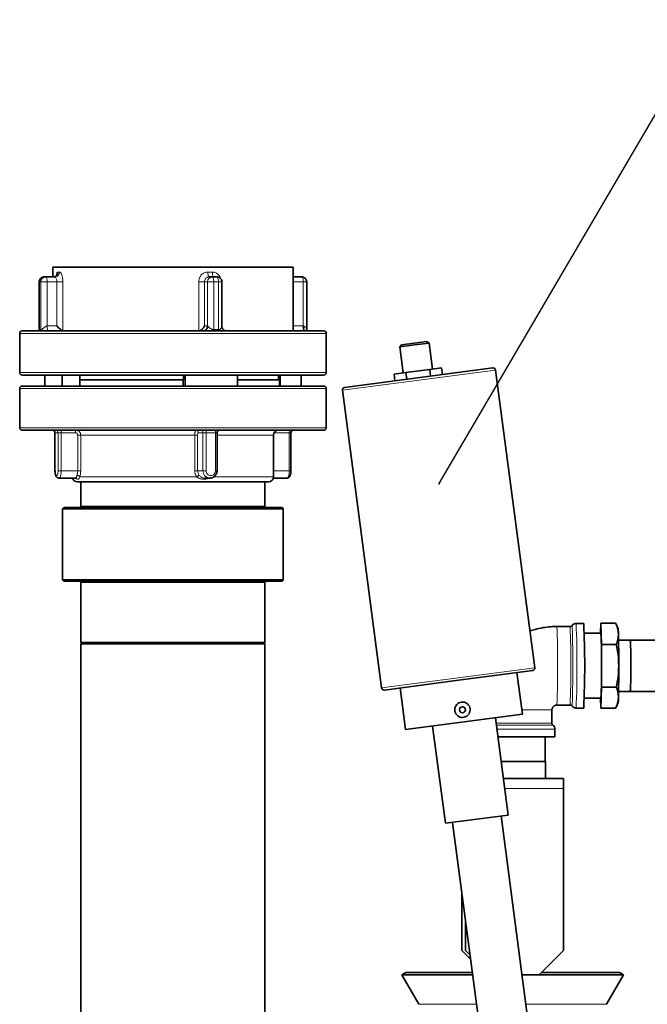
# Model space of a CAD drawing. Units: millimetres. Extents: x 2 to 4032, y 0 to 3688.
# Drawn here: x 2717 to 2973, y 3137 to 3539 of the extents above; entities that cross this region are included whole.
import ezdxf

# ---------------------------------------------------------------- set-up
doc = ezdxf.new("R2010")
doc.units = ezdxf.units.MM
doc.styles.get("Standard").update_dxf_attribs({"font": 'ISOCP.SHX'})
doc.dimstyles.new('SLDDIMSTYLE2', dxfattribs={"dimtxt": 0.18, "dimasz": 0.769231, "dimexe": 0, "dimexo": 0.0625, "dimgap": 0, "dimtad": 0, "dimtih": 1, "dimtoh": 1, "dimdec": 0, "dimrnd": 1e-09, "dimzin": 0, "dimdsep": 46, "dimtxsty": 'STANDARD', "dimblk1": 'DOT', "dimblk2": 'DOT', "dimsah": 1, "dimcen": 0.09, "dimadec": 0, "dimazin": 0, "dimtfac": 0.769231, "dimtdec": 0, "dimtofl": 0, "dimtmove": 0, "dimatfit": 3, "dimldrblk": 'DOT', "dimfxl": 1, "dimfrac": 2, "dimtolj": 1, "dimtzin": 0, "dimarcsym": 0})

# ---------------------------------------------------------------- blocks, each defined once
blk = doc.blocks.new('_Dot')
at = {"color": 0, "linetype": 'ByBlock', "lineweight": -2}
blk.add_line((-0.5, 0), (-1, 0), dxfattribs=at)
at = {"color": 0, "linetype": 'ByBlock', "const_width": 0.5}
blk.add_lwpolyline([(-0.25, 0, 1), (0.25, 0, 1)], format="xyb", close=True, dxfattribs=at)
blk = doc.blocks.new('3024502-left')
at = {"color": 7, "linetype": 'Continuous', "lineweight": 35}
for p, q in [((-497.07, 1473.5), (-497.07, 1469.5)), ((-494.67, 1473.5), (-497.07, 1473.5)), ((-399.07, 1473.5), (-494.67, 1473.5)), ((-399.07, 1447.5), (-399.07, 1473.5)), ((-500.6, 1469.5), (-499.98, 1469.5)), ((-499.98, 1469.5), (-496.26, 1469.5)), ((-496.3, 1469.62), (-496.51, 1469.54)), ((-432.06, 1469.5), (-433.27, 1469.5)), ((-432.06, 1469.5), (-430.15, 1469.5)), ((-431.37, 1469.5), (-431.49, 1469.58)), ((-399.07, 1469.5), (-395.54, 1469.5)), ((-502.6, 1467.5), (-502.6, 1447.99)), ((-428.15, 1449.26), (-428.15, 1467.5)), ((-393.54, 1447.99), (-393.54, 1467.5)), ((-510.57, 1446.5), (-510.57, 1430.5)), ((-385.57, 1430.5), (-385.57, 1446.5)), ((-354.86, 1441.86), (-355.55, 1440.97)), ((-349.6, 1441.75), (-355.55, 1440.97)), ((-355.55, 1440.97), (-354.15, 1430.36)), ((-354.86, 1441.86), (-349.7, 1442.54)), ((-349.7, 1442.54), (-344.55, 1443.22)), ((-343.65, 1442.53), (-349.6, 1441.75)), ((-343.65, 1442.53), (-344.55, 1443.22)), ((-342.25, 1431.92), (-343.65, 1442.53)), ((-500.33, 1429.5), (-500.33, 1425)), ((-493.31, 1425), (-493.31, 1429.5)), ((-485.98, 1429.5), (-485.98, 1425)), ((-443.81, 1427.5), (-443.81, 1429.5)), ((-443.09, 1429.5), (-443.09, 1425)), ((-421.68, 1425), (-421.68, 1429.5)), ((-405.07, 1427.5), (-405.07, 1429.5)), ((-404.28, 1429.5), (-404.28, 1425)), ((-395.81, 1429.5), (-395.81, 1425)), ((-378.08, 1424.43), (-317.6, 1432.39)), ((-357.88, 1429.87), (-353.04, 1430.5)), ((-357.88, 1429.87), (-357.52, 1427.14)), ((-353.04, 1430.5), (-343.36, 1431.78)), ((-353.04, 1430.5), (-352.68, 1427.78)), ((-343.36, 1431.78), (-338.53, 1432.41)), ((-343.36, 1431.78), (-343.01, 1429.05)), ((-338.53, 1432.41), (-338.17, 1429.69)), ((-300.5, 1310.18), (-316.48, 1431.53)), ((-443.9, 1427.5), (-485.98, 1427.5)), ((-443.9, 1425), (-443.9, 1427.5)), ((-443.9, 1427.5), (-443.81, 1427.5)), ((-404.57, 1427.5), (-421.68, 1427.5)), ((-404.57, 1425), (-404.57, 1427.5)), ((-510.57, 1424), (-510.57, 1408)), ((-385.57, 1408), (-385.57, 1424)), ((-378.94, 1423.31), (-362.97, 1301.96)), ((-496.19, 1406), (-496.19, 1390.5)), ((-430.06, 1390.5), (-430.06, 1406)), ((-407.07, 1388), (-407.07, 1405)), ((-399.96, 1390.5), (-399.96, 1406)), ((-494.57, 1387.5), (-487.63, 1387.5)), ((-485.57, 1386), (-485.57, 1376)), ((-435.22, 1387.5), (-432.96, 1387.5)), ((-432.96, 1387.5), (-433.09, 1387.5)), ((-410.57, 1376), (-410.57, 1386)), ((-407.14, 1387.5), (-401.58, 1387.5)), ((-492.57, 1375.5), (-493.07, 1375)), ((-493.07, 1375), (-493.07, 1346)), ((-434.17, 1375), (-493.07, 1375)), ((-492.57, 1375.5), (-434.32, 1375.5)), ((-434.32, 1375.5), (-403.57, 1375.5)), ((-403.07, 1375), (-434.17, 1375)), ((-403.07, 1375), (-403.57, 1375.5)), ((-403.07, 1346), (-403.07, 1375)), ((-493.07, 1346), (-492.57, 1345.5)), ((-493.07, 1346), (-403.07, 1346)), ((-403.57, 1345.5), (-492.57, 1345.5)), ((-485.57, 1345), (-485.57, 1320.5)), ((-410.57, 1320.5), (-410.57, 1345)), ((-403.57, 1345.5), (-403.07, 1346)), ((-286.12, 1327), (-291.54, 1327)), ((-280.54, 1328.25), (-283.69, 1328.25)), ((-273.67, 1324.22), (-273.54, 1328.32)), ((-273.54, 1328.32), (-273.28, 1319.66)), ((-267.54, 1328.32), (-273.54, 1328.32)), ((-266.53, 1325.99), (-267.37, 1327.94)), ((-485.57, 1320.5), (-485.07, 1320)), ((-485.57, 1320.5), (-410.57, 1320.5)), ((-411.07, 1320), (-410.57, 1320.5)), ((-273.54, 1324.22), (-280.35, 1324.22)), ((-261.55, 1321.48), (-266.36, 1321.48)), ((-251.49, 1321.5), (-261.55, 1321.5)), ((-485.57, 1320), (-485.57, 1147.47)), ((-485.57, 1320), (-410.57, 1320)), ((-410.57, 1150), (-410.57, 1320)), ((-273.28, 1319.66), (-273.28, 1302.34)), ((-267.28, 1319.66), (-273.28, 1319.66)), ((-301.37, 1309.06), (-331.6, 1305.08)), ((-331.6, 1305.08), (-361.84, 1301.1)), ((-305.58, 1291.26), (-307.81, 1308.21)), ((-355.4, 1301.95), (-353.17, 1284.99)), ((-273.28, 1302.34), (-273.54, 1293.68)), ((-267.28, 1302.34), (-273.28, 1302.34)), ((-266.36, 1300.52), (-261.55, 1300.52)), ((-261.55, 1300.5), (-251.49, 1300.5)), ((-280.35, 1297.78), (-273.54, 1297.78)), ((-273.54, 1293.68), (-273.67, 1297.78)), ((-293.54, 1287.58), (-293.54, 1293)), ((-291.54, 1295), (-286.12, 1295)), ((-283.69, 1293.75), (-280.54, 1293.75)), ((-267.54, 1293.68), (-273.54, 1293.68)), ((-267.37, 1294.06), (-266.53, 1296.01)), ((-305.58, 1291.26), (-329.37, 1288.12)), ((-311.36, 1250.15), (-316.58, 1289.81)), ((-329.37, 1288.12), (-353.17, 1284.99)), ((-342.16, 1286.44), (-336.94, 1246.78)), ((-292.29, 1282), (-292.29, 1285.15)), ((-292.29, 1282), (-315.56, 1282)), ((-296.32, 1272), (-296.32, 1282)), ((-296.09, 1272), (-314.24, 1272)), ((-296.09, 1265), (-296.09, 1272)), ((-288.83, 1265), (-313.32, 1265)), ((-288.76, 1261), (-288.76, 1195)), ((-336.94, 1246.78), (-311.36, 1250.15)), ((-303.56, 1168.67), (-314.24, 1249.77)), ((-334.07, 1247.16), (-323.39, 1166.06)), ((-330.32, 1195), (-330.32, 1218.71)), ((-330.29, 1195), (-330.29, 1218.44)), ((-328.78, 1207.04), (-328.78, 1195)), ((-328.75, 1206.78), (-328.75, 1195)), ((-326.73, 1191.41), (-330.32, 1195)), ((-330.32, 1195), (-330.29, 1195)), ((-330.29, 1195), (-326.73, 1191.45)), ((-326.96, 1193.17), (-328.78, 1195)), ((-328.78, 1195), (-328.75, 1195)), ((-328.75, 1195), (-326.96, 1193.21)), ((-298.75, 1185), (-288.76, 1195)), ((-353.05, 1186), (-354.78, 1185)), ((-354.78, 1185), (-347.86, 1173)), ((-325.88, 1185), (-354.78, 1185)), ((-326.01, 1186), (-353.05, 1186)), ((-304.04, 1185), (-305.71, 1185)), ((-298.75, 1185), (-304.04, 1185)), ((-264.29, 1185), (-298.75, 1185)), ((-266.02, 1186), (-297.75, 1186)), ((-271.22, 1173), (-264.29, 1185)), ((-264.29, 1185), (-266.02, 1186))]:
    blk.add_line(p, q, dxfattribs=at)
at = {"color": 8, "linetype": 'Continuous', "lineweight": 18}
for p, q in [((-494.96, 1471.5), (-494.37, 1471.5)), ((-433.85, 1471.5), (-432.02, 1471.5)), ((-502.6, 1467.5), (-502.5, 1467.5)), ((-502.5, 1467.5), (-501.89, 1467.5)), ((-502.5, 1448), (-502.5, 1467.5)), ((-501.89, 1467.5), (-501.89, 1448)), ((-499.37, 1467.5), (-501.89, 1467.5)), ((-499.37, 1467.5), (-499.37, 1449.5)), ((-495.42, 1467.5), (-499.37, 1467.5)), ((-495.42, 1449.5), (-495.42, 1467.5)), ((-492.97, 1467.5), (-492.97, 1447.51)), ((-437.57, 1447.51), (-437.57, 1467.5)), ((-435.24, 1467.5), (-433.96, 1467.5)), ((-435.24, 1467.5), (-435.24, 1449.5)), ((-431.44, 1467.5), (-433.96, 1467.5)), ((-433.96, 1449.5), (-433.96, 1467.5)), ((-431.44, 1467.5), (-431.44, 1448)), ((-429.54, 1467.5), (-431.44, 1467.5)), ((-429.54, 1467.5), (-429.54, 1448)), ((-428.15, 1467.5), (-429.54, 1467.5)), ((-398.88, 1467.5), (-399.07, 1467.5)), ((-398.88, 1467.5), (-398.88, 1449.5)), ((-398.88, 1467.5), (-394.93, 1467.5)), ((-394.93, 1449.5), (-394.93, 1467.5)), ((-393.54, 1467.5), (-394.93, 1467.5)), ((-499.37, 1449.5), (-495.42, 1449.5)), ((-435.24, 1449.5), (-433.96, 1449.5)), ((-398.88, 1449.5), (-394.93, 1449.5)), ((-510.57, 1446.5), (-385.57, 1446.5)), ((-502.5, 1448), (-501.89, 1448)), ((-431.44, 1448), (-429.54, 1448)), ((-510.57, 1430.5), (-507.51, 1430.5)), ((-507.51, 1430.5), (-385.57, 1430.5)), ((-316.48, 1431.53), (-378.94, 1423.31)), ((-507.51, 1424), (-510.57, 1424)), ((-385.57, 1424), (-507.51, 1424)), ((-428.55, 1408), (-510.57, 1408)), ((-496.14, 1406), (-496.19, 1406)), ((-494.9, 1406), (-496.14, 1406)), ((-496.14, 1406), (-496.14, 1390.5)), ((-493.64, 1406), (-494.9, 1406)), ((-494.9, 1390.5), (-494.9, 1406)), ((-487.86, 1406), (-493.64, 1406)), ((-493.64, 1406), (-493.64, 1390.5)), ((-486.91, 1390.5), (-486.91, 1405)), ((-439.17, 1405), (-485.68, 1405)), ((-485.68, 1405), (-485.68, 1390.5)), ((-439.17, 1390.5), (-439.17, 1405)), ((-438.01, 1405), (-438.01, 1390.5)), ((-435.82, 1406), (-437.7, 1406)), ((-434.56, 1406), (-435.82, 1406)), ((-435.82, 1390.5), (-435.82, 1406)), ((-430.75, 1406), (-434.56, 1406)), ((-434.56, 1406), (-434.56, 1390.5)), ((-430.75, 1390.5), (-430.75, 1406)), ((-430.06, 1406), (-430.75, 1406)), ((-407.07, 1405), (-430.06, 1405)), ((-385.57, 1408), (-428.55, 1408)), ((-400.65, 1406), (-406.43, 1406)), ((-400.65, 1390.5), (-400.65, 1406)), ((-399.96, 1406), (-400.65, 1406)), ((-496.19, 1390.5), (-496.14, 1390.5)), ((-494.9, 1390.5), (-493.64, 1390.5)), ((-493.64, 1390.5), (-486.91, 1390.5)), ((-438.01, 1390.5), (-435.82, 1390.5)), ((-435.82, 1390.5), (-434.56, 1390.5)), ((-430.75, 1390.5), (-430.06, 1390.5)), ((-407.07, 1390.5), (-400.65, 1390.5)), ((-400.65, 1390.5), (-399.96, 1390.5)), ((-486.02, 1388), (-438.34, 1388)), ((-431.33, 1388), (-407.07, 1388)), ((-485.57, 1376), (-436.48, 1376)), ((-436.48, 1376), (-410.57, 1376)), ((-410.57, 1345), (-485.57, 1345)), ((-331.74, 1306.07), (-300.5, 1310.18)), ((-362.97, 1301.96), (-331.74, 1306.07)), ((-305.81, 1293), (-293.54, 1293)), ((-316.29, 1287.58), (-293.54, 1287.58)), ((-293.12, 1286.77), (-316.18, 1286.77)), ((-292.29, 1285.15), (-315.97, 1285.15)), ((-288.76, 1261), (-312.79, 1261)), ((-324.3, 1173), (-347.86, 1173)), ((-271.22, 1173), (-304.13, 1173))]:
    blk.add_line(p, q, dxfattribs=at)
at = {"color": 8, "linetype": 'Continuous', "lineweight": 18, "flags": 128}
for points in [[(-499.98, 1469.5), (-499.86, 1469.46), (-499.75, 1469.35), (-499.64, 1469.16), (-499.55, 1468.91), (-499.47, 1468.61), (-499.41, 1468.27), (-499.38, 1467.89), (-499.37, 1467.5)], [(-431.44, 1467.5), (-431.45, 1467.89), (-431.49, 1468.27), (-431.54, 1468.61), (-431.62, 1468.91), (-431.71, 1469.16), (-431.82, 1469.35), (-431.94, 1469.46), (-432.06, 1469.5)], [(-430.15, 1469.5), (-430.03, 1469.46), (-429.92, 1469.35), (-429.81, 1469.16), (-429.72, 1468.91), (-429.64, 1468.61), (-429.58, 1468.27), (-429.55, 1467.89), (-429.54, 1467.5)], [(-394.93, 1467.5), (-394.94, 1467.89), (-394.97, 1468.27), (-395.03, 1468.61), (-395.11, 1468.91), (-395.2, 1469.16), (-395.31, 1469.35), (-395.42, 1469.46), (-395.54, 1469.5)], [(-498.75, 1447.5), (-498.87, 1447.54), (-498.98, 1447.65), (-499.09, 1447.84), (-499.19, 1448.09), (-499.26, 1448.39), (-499.32, 1448.73), (-499.35, 1449.11), (-499.37, 1449.5)], [(-431.28, 1447.5), (-431.31, 1447.51), (-431.34, 1447.54), (-431.37, 1447.58), (-431.39, 1447.65), (-431.41, 1447.72), (-431.43, 1447.81), (-431.44, 1447.9), (-431.44, 1448)], [(-429.38, 1447.5), (-429.41, 1447.51), (-429.44, 1447.54), (-429.47, 1447.58), (-429.49, 1447.65), (-429.51, 1447.72), (-429.52, 1447.81), (-429.53, 1447.9), (-429.54, 1448)], [(-493.33, 1407), (-493.39, 1406.98), (-493.45, 1406.92), (-493.51, 1406.83), (-493.55, 1406.71), (-493.59, 1406.56), (-493.62, 1406.38), (-493.64, 1406.2), (-493.64, 1406)], [(-434.25, 1407), (-434.31, 1406.98), (-434.37, 1406.92), (-434.42, 1406.83), (-434.47, 1406.71), (-434.51, 1406.56), (-434.53, 1406.38), (-434.55, 1406.2), (-434.56, 1406)], [(-430.44, 1407), (-430.51, 1406.98), (-430.56, 1406.92), (-430.62, 1406.83), (-430.66, 1406.71), (-430.7, 1406.56), (-430.73, 1406.38), (-430.75, 1406.2), (-430.75, 1406)], [(-400.34, 1407), (-400.4, 1406.98), (-400.46, 1406.92), (-400.51, 1406.83), (-400.56, 1406.71), (-400.6, 1406.56), (-400.62, 1406.38), (-400.64, 1406.2), (-400.65, 1406)], [(-493.64, 1390.5), (-493.7, 1389.47), (-493.86, 1388.57), (-494.11, 1387.9), (-494.41, 1387.55), (-494.57, 1387.5)], [(-401.58, 1387.5), (-401.41, 1387.55), (-401.11, 1387.9), (-400.87, 1388.57), (-400.7, 1389.47), (-400.65, 1390.5)], [(-285.32, 1327.41), (-285.29, 1327.37), (-285.25, 1327.01), (-285.21, 1326.28), (-285.17, 1325.22), (-285.13, 1323.84), (-285.1, 1322.17), (-285.08, 1320.25), (-285.05, 1318.12), (-285.04, 1315.84), (-285.03, 1313.45), (-285.03, 1311), (-285.03, 1308.55), (-285.04, 1306.16), (-285.05, 1303.88), (-285.08, 1301.75), (-285.1, 1299.83), (-285.13, 1298.16), (-285.17, 1296.78), (-285.21, 1295.72), (-285.25, 1294.99), (-285.29, 1294.63), (-285.32, 1294.59)]]:
    blk.add_lwpolyline(points, dxfattribs=at)
at = {"color": 7, "linetype": 'Continuous', "lineweight": 35}
blk.add_circle((-330.03, 1293.08), 1.2, dxfattribs=at)
for centre, radius, start, end in [((-500.55, 1467.55), 1.95, 91.4731, 181.4009), ((-509.57, 1446.5), 1, 90, 180), ((-386.57, 1446.5), 1, 0, 90), ((-509.57, 1430.5), 1, 180, 270), ((-386.57, 1430.5), 1, 270, 0), ((-317.47, 1431.4), 1, 7.5, 97.5), ((-509.57, 1424), 1, 90, 180), ((-386.57, 1424), 1, 0, 90), ((-377.95, 1423.44), 1, 97.5, 187.5), ((-509.57, 1408), 1, 180, 270), ((-497.19, 1406), 1, 0, 90), ((-429.06, 1406), 1, 90, 180), ((-405.07, 1405), 2, 90, 180), ((-398.96, 1406), 1, 90, 180), ((-386.57, 1408), 1, 270, 0), ((-487.07, 1388), 2, 194.4775, 270), ((-409.07, 1388), 2, 270, 0), ((-486.07, 1376), 0.5, 270, 0), ((-410.07, 1376), 0.5, 180, 270), ((-486.07, 1345), 0.5, 0, 90), ((-410.07, 1345), 0.5, 90, 180), ((-660.92, 1311), 380.76, 357.4034, 2.5966), ((-280.91, 1324.12), 14.5, 359.489, 7.404), ((-569.7, 1311), 296.45, 357.4441, 2.5559), ((-770.55, 1312.41), 504.27, 359.8393, 1.3153), ((-381.59, 1314.01), 120.26, 358.5659, 3.5612), ((-396, 1313.89), 134.67, 358.7695, 3.2302), ((-301.5, 1310.05), 1, 277.5, 7.5), ((-770.55, 1309.59), 504.27, 358.6847, 0.1607), ((-394.22, 1308.22), 132.89, 356.6762, 1.1967), ((-409.04, 1308.34), 147.7, 356.9667, 1.0336), ((-361.97, 1302.09), 1, 187.5, 277.5), ((-280.91, 1297.88), 14.5, 352.596, 0.511), ((-292.54, 1287.58), 1, 180, 234.3147), ((-294.29, 1285.15), 2, 0, 54.3147), ((-346.11, 1262), 57.36, 359.0014, 2.9983)]:
    blk.add_arc(centre, radius, start, end, dxfattribs=at)
at = {"color": 8, "linetype": 'Continuous', "lineweight": 18}
for centre, radius, start, end in [((-499.93, 1467.55), 1.95, 91.4731, 181.4009), ((-432.01, 1467.55), 1.95, 91.4731, 181.4009), ((-502.99, 1447.99), 0.488, 271.4731, 1.4009), ((-502.37, 1447.99), 0.488, 271.4731, 1.4009), ((-497.12, 1406.02), 0.976, 358.5991, 88.5269), ((-495.88, 1406.02), 0.976, 358.5991, 88.5269), ((-436.79, 1406.02), 0.976, 358.5991, 88.5269), ((-432.89, 1390.43), 2.93, 178.5977, 266.1079), ((-532.03, 1314.8), 240.8, 359.0956, 2.9038), ((-629.17, 1311), 343.42, 357.3294, 2.6702), ((-507.21, 1315.72), 223.87, 358.7918, 3.2083), ((-487.34, 1306.41), 196.13, 356.6636, 1.3398), ((-507.27, 1306.28), 223.93, 356.7924, 1.2078)]:
    blk.add_arc(centre, radius, start, end, dxfattribs=at)
at = {"color": 7, "linetype": 'Continuous', "lineweight": 35}
for centre, major_axis, ratio, start_param, end_param in [((-494.8, 1449.5), (1.98, -1.98), 0.158384, 4.555309, 6.027909), ((-437.14, 1449.5), (1.62, 1.62), 0.726543, 3.868108, 5.340708), ((-398.26, 1449.5), (1.98, 1.98), 0.158384, 1.727876, 1.833597)]:
    blk.add_ellipse(centre, major_axis=major_axis, ratio=ratio, start_param=start_param, end_param=end_param, dxfattribs=at)
for points, knots in [([(-500.64, 1469.47), (-500.76, 1469.47), (-501.12, 1469.48), (-501.7, 1469.22), (-502.25, 1468.71), (-502.57, 1468.09), (-502.57, 1467.67), (-502.57, 1467.5)], [0, 0, 0, 0, 0.111586, 0.35045, 0.593431, 0.838505, 1, 1, 1, 1]), ([(-428.15, 1467.5), (-428.18, 1467.76), (-428.22, 1468.12), (-428.47, 1468.61), (-428.78, 1468.99), (-429.28, 1469.33), (-429.77, 1469.51), (-430.07, 1469.48), (-430.15, 1469.47)], [0, 0, 0, 0, 0.243826, 0.348044, 0.521063, 0.709943, 0.920692, 1, 1, 1, 1]), ([(-393.54, 1467.5), (-393.57, 1467.76), (-393.61, 1468.12), (-393.86, 1468.61), (-394.17, 1468.99), (-394.67, 1469.33), (-395.15, 1469.51), (-395.46, 1469.48), (-395.54, 1469.47)], [0, 0, 0, 0, 0.2438155, 0.3480287, 0.5210405, 0.7099122, 0.9206529, 1, 1, 1, 1]), ([(-427.05, 1447.67), (-427.23, 1447.77), (-427.58, 1447.97), (-427.94, 1448.43), (-428.14, 1448.93), (-428.15, 1449.24), (-428.15, 1449.38)], [0, 0, 0, 0, 0.27323, 0.530314, 0.776679, 1, 1, 1, 1]), ([(-429.07, 1447.5), (-431.65, 1447.5), (-436.82, 1447.5), (-444.85, 1447.5), (-452.91, 1447.5), (-460.89, 1447.5), (-468.66, 1447.5), (-476.07, 1447.5), (-483, 1447.5), (-489.34, 1447.5), (-494.97, 1447.5), (-499.8, 1447.5), (-503.74, 1447.5), (-506.74, 1447.5), (-508.68, 1447.5), (-509.59, 1447.5), (-509.48, 1447.5), (-509.45, 1447.5)], [0, 0, 0, 0, 0.069417, 0.138891, 0.208301, 0.277708, 0.347197, 0.416616, 0.486043, 0.555547, 0.624976, 0.694404, 0.763907, 0.833337, 0.902763, 0.972266, 1, 1, 1, 1]), ([(-502.6, 1448.17), (-502.6, 1448.07), (-502.61, 1447.89), (-502.71, 1447.67), (-502.84, 1447.52), (-502.94, 1447.51), (-502.99, 1447.5)], [0, 0, 0, 0, 0.251146, 0.498162, 0.747805, 1, 1, 1, 1]), ([(-386.7, 1447.5), (-386.69, 1447.5), (-386.65, 1447.5), (-387.77, 1447.5), (-389.93, 1447.5), (-393.12, 1447.5), (-397.25, 1447.5), (-402.24, 1447.5), (-408.02, 1447.5), (-414.49, 1447.5), (-421.51, 1447.5), (-426.55, 1447.5), (-429.07, 1447.5)], [0, 0, 0, 0, 0.062546, 0.166682, 0.270937, 0.375083, 0.479205, 0.583437, 0.687552, 0.791659, 0.895873, 1, 1, 1, 1]), ([(-393.16, 1447.5), (-393.21, 1447.51), (-393.31, 1447.52), (-393.44, 1447.67), (-393.54, 1447.89), (-393.54, 1448.07), (-393.54, 1448.17)], [0, 0, 0, 0, 0.252195, 0.501838, 0.748854, 1, 1, 1, 1]), ([(-509.45, 1429.5), (-509.48, 1429.5), (-509.59, 1429.5), (-508.68, 1429.5), (-506.74, 1429.5), (-503.74, 1429.5), (-499.8, 1429.5), (-494.97, 1429.5), (-489.34, 1429.5), (-483, 1429.5), (-476.07, 1429.5), (-468.66, 1429.5), (-460.89, 1429.5), (-452.91, 1429.5), (-444.85, 1429.5), (-436.82, 1429.5), (-431.65, 1429.5), (-429.07, 1429.5)], [0, 0, 0, 0, 0.0277342, 0.0972369, 0.1666629, 0.2360929, 0.3055957, 0.3750239, 0.4444529, 0.5139567, 0.5833837, 0.6528034, 0.7222925, 0.7916989, 0.8611086, 0.9305832, 1, 1, 1, 1]), ([(-429.07, 1429.5), (-426.55, 1429.5), (-421.51, 1429.5), (-414.49, 1429.5), (-408.02, 1429.5), (-402.24, 1429.5), (-397.25, 1429.5), (-393.12, 1429.5), (-389.93, 1429.5), (-387.77, 1429.5), (-386.65, 1429.5), (-386.69, 1429.5), (-386.7, 1429.5)], [0, 0, 0, 0, 0.104127, 0.208341, 0.312448, 0.416563, 0.520795, 0.624917, 0.729063, 0.833318, 0.937454, 1, 1, 1, 1]), ([(-429.07, 1425), (-431.65, 1425), (-436.82, 1425), (-444.85, 1425), (-452.91, 1425), (-460.89, 1425), (-468.66, 1425), (-476.07, 1425), (-483, 1425), (-489.34, 1425), (-494.97, 1425), (-499.8, 1425), (-503.74, 1425), (-506.74, 1425), (-508.68, 1425), (-509.59, 1425), (-509.48, 1425), (-509.45, 1425)], [0, 0, 0, 0, 0.069419, 0.138896, 0.208301, 0.277712, 0.347201, 0.416616, 0.486048, 0.555551, 0.624976, 0.694409, 0.763911, 0.833337, 0.902767, 0.97227, 1, 1, 1, 1]), ([(-386.7, 1425), (-386.69, 1425), (-386.65, 1425), (-387.77, 1425), (-389.93, 1425), (-393.12, 1425), (-397.25, 1425), (-402.24, 1425), (-408.02, 1425), (-414.49, 1425), (-421.51, 1425), (-426.55, 1425), (-429.07, 1425)], [0, 0, 0, 0, 0.0625468, 0.1666893, 0.2709437, 0.3750831, 0.4792115, 0.5834437, 0.6875521, 0.7916655, 0.8958762, 1, 1, 1, 1]), ([(-509.45, 1407), (-509.48, 1407), (-509.59, 1407), (-508.68, 1407), (-506.74, 1407), (-503.74, 1407), (-499.8, 1407), (-494.97, 1407), (-489.34, 1407), (-483, 1407), (-476.07, 1407), (-468.66, 1407), (-460.89, 1407), (-452.91, 1407), (-444.85, 1407), (-436.82, 1407), (-431.65, 1407), (-429.07, 1407)], [0, 0, 0, 0, 0.02773, 0.097233, 0.166663, 0.236089, 0.305591, 0.375024, 0.444449, 0.513952, 0.583384, 0.652799, 0.722288, 0.791699, 0.861104, 0.930581, 1, 1, 1, 1]), ([(-429.07, 1407), (-426.55, 1407), (-421.51, 1407), (-414.49, 1407), (-408.02, 1407), (-402.24, 1407), (-397.25, 1407), (-393.12, 1407), (-389.93, 1407), (-387.77, 1407), (-386.65, 1407), (-386.69, 1407), (-386.7, 1407)], [0, 0, 0, 0, 0.104124, 0.208335, 0.312448, 0.416556, 0.520789, 0.624917, 0.729056, 0.833311, 0.937453, 1, 1, 1, 1]), ([(-496.19, 1390.5), (-496.18, 1390.19), (-496.16, 1389.76), (-496.07, 1389.2), (-495.97, 1388.78), (-495.8, 1388.35), (-495.56, 1387.95), (-495.17, 1387.63), (-494.8, 1387.48), (-494.6, 1387.51), (-494.57, 1387.52)], [0, 0, 0, 0, 0.215487, 0.297049, 0.429583, 0.560573, 0.704754, 0.843605, 0.975031, 1, 1, 1, 1]), ([(-433.09, 1387.51), (-432.8, 1387.52), (-432.22, 1387.54), (-431.42, 1387.91), (-430.81, 1388.44), (-430.42, 1389.02), (-430.13, 1389.68), (-430.09, 1390.19), (-430.06, 1390.5)], [0, 0, 0, 0, 0.182278, 0.370291, 0.549763, 0.684137, 0.805165, 1, 1, 1, 1]), ([(-401.57, 1387.52), (-401.44, 1387.52), (-401.1, 1387.54), (-400.65, 1387.87), (-400.36, 1388.3), (-400.19, 1388.74), (-400.08, 1389.17), (-399.98, 1389.74), (-399.97, 1390.21), (-399.96, 1390.5)], [0, 0, 0, 0, 0.106421, 0.260265, 0.432011, 0.564149, 0.675813, 0.796483, 1, 1, 1, 1]), ([(-486.99, 1386), (-487.01, 1386), (-487.08, 1386), (-486.5, 1386), (-485.28, 1386), (-483.37, 1386), (-480.87, 1386), (-477.81, 1386), (-474.24, 1386), (-470.22, 1386), (-465.82, 1386), (-461.12, 1386), (-456.2, 1386), (-451.14, 1386), (-446.03, 1386), (-440.94, 1386), (-437.66, 1386), (-436.02, 1386)], [0, 0, 0, 0, 0.027721, 0.097229, 0.166663, 0.23609, 0.305597, 0.375034, 0.444465, 0.513969, 0.583397, 0.652808, 0.722293, 0.791703, 0.861106, 0.93058, 1, 1, 1, 1]), ([(-436.02, 1386), (-434.42, 1386), (-431.23, 1386), (-426.77, 1386), (-422.67, 1386), (-419.01, 1386), (-415.84, 1386), (-413.23, 1386), (-411.2, 1386), (-409.83, 1386), (-409.12, 1386), (-409.14, 1386), (-409.15, 1386)], [0, 0, 0, 0, 0.104123, 0.208329, 0.312441, 0.416545, 0.520771, 0.624897, 0.729027, 0.833283, 0.937437, 1, 1, 1, 1]), ([(-291.54, 1327), (-292.33, 1326.98), (-294.21, 1326.95), (-297.16, 1326.57), (-300.04, 1325.99), (-301.77, 1325.4), (-302.48, 1325.16)], [0, 0, 0, 0, 0.212208, 0.506274, 0.800395, 1, 1, 1, 1]), ([(-285.39, 1327.34), (-285.43, 1327.29), (-285.54, 1327.17), (-285.81, 1327.02), (-286.03, 1327.02), (-286.13, 1327.01)], [0, 0, 0, 0, 0.2560435, 0.6657985, 1, 1, 1, 1]), ([(-283.71, 1328.22), (-283.92, 1328.21), (-284.34, 1328.19), (-284.86, 1327.9), (-285.21, 1327.58), (-285.33, 1327.38), (-285.38, 1327.31)], [0, 0, 0, 0, 0.310778, 0.613844, 0.866808, 1, 1, 1, 1]), ([(-267.54, 1328.32), (-267.24, 1327.61), (-266.63, 1326.18), (-266.49, 1324.72), (-266.41, 1323.99)], [0, 0, 0, 0, 0.497386, 1, 1, 1, 1]), ([(-266.41, 1323.99), (-266.44, 1323.27), (-266.5, 1321.81), (-267.02, 1320.38), (-267.28, 1319.66)], [0, 0, 0, 0, 0.496903, 1, 1, 1, 1]), ([(-267.28, 1319.66), (-267, 1318.24), (-266.43, 1315.38), (-266.33, 1312.46), (-266.28, 1311)], [0, 0, 0, 0, 0.497386, 1, 1, 1, 1]), ([(-266.28, 1311), (-266.33, 1309.55), (-266.43, 1306.64), (-267, 1303.78), (-267.28, 1302.34)], [0, 0, 0, 0, 0.496903, 1, 1, 1, 1]), ([(-267.28, 1302.34), (-267.02, 1301.63), (-266.5, 1300.2), (-266.44, 1298.74), (-266.41, 1298.01)], [0, 0, 0, 0, 0.497386, 1, 1, 1, 1]), ([(-266.41, 1298.01), (-266.49, 1297.29), (-266.63, 1295.83), (-267.24, 1294.4), (-267.54, 1293.68)], [0, 0, 0, 0, 0.496903, 1, 1, 1, 1]), ([(-330.44, 1296.2), (-330.78, 1296.12), (-331.47, 1295.96), (-332.33, 1295.31), (-332.94, 1294.43), (-333.22, 1293.38), (-333.14, 1292.31), (-332.71, 1291.33), (-331.99, 1290.54), (-331.04, 1290.03), (-329.97, 1289.87), (-328.92, 1290.07), (-327.99, 1290.6), (-327.28, 1291.41), (-326.89, 1292.41), (-326.84, 1293.49), (-327.15, 1294.52), (-327.79, 1295.38), (-328.67, 1295.99), (-329.6, 1296.26), (-330.2, 1296.22), (-330.44, 1296.2)], [0, 0, 0, 0, 0.053375, 0.10674, 0.160388, 0.214234, 0.267766, 0.320965, 0.374328, 0.428097, 0.481883, 0.535273, 0.588473, 0.641976, 0.695813, 0.749492, 0.802761, 0.856011, 0.909658, 0.963504, 1, 1, 1, 1]), ([(-293.54, 1293), (-293.54, 1293.05), (-293.53, 1293.34), (-293.39, 1293.87), (-292.95, 1294.48), (-292.3, 1294.92), (-291.8, 1294.97), (-291.54, 1295)], [0, 0, 0, 0, 0.044331, 0.276377, 0.5145, 0.755107, 1, 1, 1, 1]), ([(-286.1, 1294.99), (-286.09, 1295), (-285.96, 1295.02), (-285.72, 1294.93), (-285.49, 1294.78), (-285.4, 1294.68), (-285.37, 1294.65)], [0, 0, 0, 0, 0.037003, 0.470285, 0.817179, 1, 1, 1, 1]), ([(-285.36, 1294.68), (-285.32, 1294.61), (-285.18, 1294.37), (-284.76, 1294.03), (-284.21, 1293.77), (-283.83, 1293.78), (-283.69, 1293.78)], [0, 0, 0, 0, 0.133939, 0.444543, 0.792075, 1, 1, 1, 1])]:
    blk.add_open_spline(points, degree=3, knots=knots, dxfattribs=at)
at = {"color": 8, "linetype": 'Continuous', "lineweight": 18}
for points, knots in [([(-496.51, 1469.58), (-496.39, 1469.59), (-496.01, 1469.65), (-495.49, 1470.06), (-495.05, 1470.71), (-494.99, 1471.24), (-494.96, 1471.5)], [0, 0, 0, 0, 0.142961, 0.428641, 0.71432, 1, 1, 1, 1]), ([(-495.42, 1467.5), (-495.43, 1467.76), (-495.46, 1468.29), (-495.68, 1468.95), (-495.97, 1469.41), (-496.16, 1469.47), (-496.26, 1469.5)], [0, 0, 0, 0, 0.249986, 0.499991, 0.750019, 1, 1, 1, 1]), ([(-495.76, 1469.79), (-495.74, 1469.97), (-495.69, 1470.37), (-495.55, 1470.82), (-495.38, 1471.21), (-495.18, 1471.45), (-495.04, 1471.48), (-494.96, 1471.5)], [0, 0, 0, 0, 0.164393, 0.374085, 0.582204, 0.791052, 1, 1, 1, 1]), ([(-494.37, 1471.5), (-494.28, 1471.48), (-494.11, 1471.45), (-493.85, 1471.21), (-493.61, 1470.83), (-493.32, 1470.15), (-493.03, 1469.04), (-492.99, 1468.01), (-492.97, 1467.5)], [0, 0, 0, 0, 0.1252964, 0.2505413, 0.375337, 0.5010921, 0.750501, 1, 1, 1, 1]), ([(-437.57, 1467.5), (-437.52, 1468.01), (-437.41, 1469.04), (-436.7, 1470.15), (-435.95, 1470.83), (-435.3, 1471.21), (-434.59, 1471.45), (-434.09, 1471.48), (-433.85, 1471.5)], [0, 0, 0, 0, 0.249499, 0.498908, 0.624655, 0.749459, 0.874699, 1, 1, 1, 1]), ([(-433.27, 1469.5), (-433.52, 1469.47), (-433.87, 1469.43), (-434.33, 1469.19), (-434.74, 1468.87), (-435.15, 1468.29), (-435.21, 1467.76), (-435.24, 1467.5)], [0, 0, 0, 0, 0.249714, 0.340484, 0.500552, 0.750288, 1, 1, 1, 1]), ([(-432.02, 1471.5), (-431.78, 1471.48), (-431.29, 1471.45), (-430.6, 1471.21), (-429.97, 1470.83), (-429.27, 1470.15), (-428.76, 1469.44), (-428.67, 1468.87), (-428.66, 1468.8)], [0, 0, 0, 0, 0.159844, 0.319623, 0.478828, 0.639258, 0.957436, 1, 1, 1, 1]), ([(-399.07, 1469.32), (-399.06, 1469.29), (-399.01, 1469.19), (-398.94, 1468.87), (-398.89, 1468.29), (-398.88, 1467.76), (-398.88, 1467.5)], [0, 0, 0, 0, 0.099313, 0.317915, 0.658974, 1, 1, 1, 1]), ([(-501.89, 1448), (-501.84, 1448.01), (-501.73, 1448.04), (-501.39, 1448.26), (-500.97, 1448.56), (-500.56, 1448.87), (-500.32, 1449.04), (-500.08, 1449.21), (-499.85, 1449.36), (-499.57, 1449.48), (-499.43, 1449.49), (-499.37, 1449.5)], [0, 0, 0, 0, 0.114431, 0.249892, 0.499222, 0.624483, 0.70384, 0.749825, 0.874964, 0.941884, 1, 1, 1, 1]), ([(-433.96, 1449.5), (-433.94, 1449.49), (-433.89, 1449.48), (-433.76, 1449.36), (-433.62, 1449.21), (-433.37, 1448.96), (-432.99, 1448.61), (-432.41, 1448.26), (-431.85, 1448.04), (-431.57, 1448.01), (-431.44, 1448)], [0, 0, 0, 0, 0.058129, 0.125081, 0.250263, 0.296254, 0.500601, 0.750018, 0.885408, 1, 1, 1, 1]), ([(-429.54, 1448), (-429.41, 1448.01), (-429.14, 1448.04), (-428.69, 1448.26), (-428.38, 1448.56), (-428.23, 1448.87), (-428.18, 1449.04), (-428.15, 1449.21), (-428.16, 1449.31), (-428.16, 1449.39)], [0, 0, 0, 0, 0.130784, 0.285603, 0.570563, 0.713725, 0.804423, 0.85698, 1, 1, 1, 1]), ([(-394.93, 1449.5), (-394.86, 1449.49), (-394.72, 1449.48), (-394.48, 1449.36), (-394.29, 1449.21), (-394.02, 1448.96), (-393.74, 1448.62), (-393.54, 1448.27), (-393.55, 1448.14), (-393.56, 1448.11)], [0, 0, 0, 0, 0.0691546, 0.1488055, 0.2977311, 0.3524451, 0.5955513, 0.892276, 1, 1, 1, 1]), ([(-502.59, 1448.11), (-502.59, 1448.09), (-502.6, 1448.02), (-502.54, 1448.01), (-502.5, 1448)], [0, 0, 0, 0, 0.281255, 1, 1, 1, 1]), ([(-486.91, 1405), (-486.92, 1405.13), (-486.95, 1405.39), (-487.17, 1405.72), (-487.49, 1405.96), (-487.74, 1405.99), (-487.86, 1406)], [0, 0, 0, 0, 0.249983, 0.499976, 0.749985, 1, 1, 1, 1]), ([(-485.68, 1405), (-485.71, 1405.25), (-485.75, 1405.64), (-485.98, 1406.11), (-486.27, 1406.48), (-486.65, 1406.77), (-487.11, 1406.97), (-487.4, 1406.99), (-487.55, 1407)], [0, 0, 0, 0, 0.241834, 0.368941, 0.499818, 0.703023, 0.83989, 1, 1, 1, 1]), ([(-438.65, 1407), (-438.69, 1406.99), (-438.77, 1406.97), (-438.9, 1406.77), (-439.01, 1406.48), (-439.09, 1406.11), (-439.16, 1405.64), (-439.17, 1405.25), (-439.17, 1405)], [0, 0, 0, 0, 0.160102, 0.296967, 0.500182, 0.631054, 0.75816, 1, 1, 1, 1]), ([(-437.7, 1406), (-437.74, 1405.99), (-437.82, 1405.96), (-437.92, 1405.72), (-437.99, 1405.39), (-438, 1405.13), (-438.01, 1405)], [0, 0, 0, 0, 0.250015, 0.500024, 0.750017, 1, 1, 1, 1]), ([(-406.43, 1406), (-406.56, 1405.99), (-406.71, 1405.99), (-406.84, 1405.89), (-406.86, 1405.88)], [0, 0, 0, 0, 0.820191, 1, 1, 1, 1]), ([(-406.43, 1406), (-406.43, 1406.13), (-406.42, 1406.32), (-406.39, 1406.46), (-406.38, 1406.5)], [0, 0, 0, 0, 0.729198, 1, 1, 1, 1]), ([(-496.14, 1390.5), (-496.13, 1390.24), (-496.11, 1389.71), (-495.97, 1389.05), (-495.76, 1388.6), (-495.52, 1388.45), (-495.28, 1388.6), (-495.07, 1389.05), (-494.93, 1389.71), (-494.91, 1390.24), (-494.9, 1390.5)], [0, 0, 0, 0, 0.124949, 0.249993, 0.374998, 0.5, 0.625002, 0.750007, 0.875051, 1, 1, 1, 1]), ([(-487.18, 1388.62), (-487.1, 1388.91), (-486.95, 1389.48), (-486.92, 1390.16), (-486.91, 1390.5)], [0, 0, 0, 0, 0.500013, 1, 1, 1, 1]), ([(-485.68, 1390.5), (-485.7, 1390.05), (-485.73, 1389.14), (-485.92, 1388.38), (-486.02, 1388)], [0, 0, 0, 0, 0.50002, 1, 1, 1, 1]), ([(-438.34, 1388), (-438.58, 1388.38), (-439.06, 1389.14), (-439.14, 1390.05), (-439.17, 1390.5)], [0, 0, 0, 0, 0.499982, 1, 1, 1, 1]), ([(-438.01, 1390.5), (-437.98, 1390.16), (-437.92, 1389.48), (-437.54, 1388.91), (-437.36, 1388.62)], [0, 0, 0, 0, 0.499986, 1, 1, 1, 1]), ([(-434.56, 1390.5), (-434.53, 1390.24), (-434.47, 1389.71), (-434.03, 1389.05), (-433.4, 1388.6), (-432.66, 1388.45), (-431.91, 1388.6), (-431.28, 1389.05), (-430.84, 1389.71), (-430.78, 1390.24), (-430.75, 1390.5)], [0, 0, 0, 0, 0.124949, 0.249993, 0.374998, 0.5, 0.625002, 0.750007, 0.875051, 1, 1, 1, 1]), ([(-486.02, 1388), (-486.08, 1387.84), (-486.23, 1387.52), (-486.44, 1387.12), (-486.77, 1386.93), (-487.29, 1387.09), (-487.57, 1387.42), (-487.65, 1387.52)], [0, 0, 0, 0, 0.141141, 0.290234, 0.579825, 0.869408, 1, 1, 1, 1]), ([(-487.64, 1387.5), (-487.57, 1387.51), (-487.45, 1387.54), (-487.38, 1387.78), (-487.32, 1388.12), (-487.23, 1388.46), (-487.18, 1388.62)], [0, 0, 0, 0, 0.249961, 0.500094, 0.750295, 1, 1, 1, 1]), ([(-486.02, 1388), (-486.06, 1388.08), (-486.16, 1388.23), (-486.46, 1388.44), (-486.82, 1388.59), (-487.07, 1388.61), (-487.18, 1388.62)], [0, 0, 0, 0, 0.2408435, 0.5000008, 0.759158, 1, 1, 1, 1]), ([(-438.34, 1388), (-438.24, 1388.08), (-438.04, 1388.23), (-437.74, 1388.44), (-437.49, 1388.59), (-437.4, 1388.61), (-437.36, 1388.62)], [0, 0, 0, 0, 0.2408434, 0.5, 0.7591566, 1, 1, 1, 1]), ([(-435.49, 1387), (-436, 1387.04), (-436.77, 1387.11), (-437.7, 1387.52), (-438.13, 1387.84), (-438.34, 1388)], [0, 0, 0, 0, 0.4994988, 0.7498891, 1, 1, 1, 1]), ([(-437.36, 1388.62), (-437.21, 1388.46), (-436.92, 1388.12), (-436.41, 1387.78), (-435.85, 1387.54), (-435.43, 1387.51), (-435.22, 1387.5)], [0, 0, 0, 0, 0.249773, 0.499831, 0.750032, 1, 1, 1, 1]), ([(-433.3, 1387.5), (-433.51, 1387.4), (-434.2, 1387.08), (-434.96, 1387.03), (-435.49, 1387)], [0, 0, 0, 0, 0.298105, 1, 1, 1, 1]), ([(-435.22, 1387.5), (-435.24, 1387.49), (-435.3, 1387.48), (-435.37, 1387.38), (-435.44, 1387.22), (-435.47, 1387.07), (-435.49, 1387)], [0, 0, 0, 0, 0.23411, 0.484061, 0.742393, 1, 1, 1, 1])]:
    blk.add_open_spline(points, degree=3, knots=knots, dxfattribs=at)
for points in [[(-494.37, 1471.5), (-494.4, 1471.24), (-494.45, 1470.71), (-494.89, 1470.05), (-495.52, 1469.59), (-496.01, 1469.53), (-496.26, 1469.5)], [(-433.85, 1471.5), (-433.84, 1471.24), (-433.82, 1470.71), (-433.69, 1470.05), (-433.5, 1469.59), (-433.34, 1469.53), (-433.27, 1469.5)], [(-431.62, 1469.65), (-431.69, 1469.78), (-431.84, 1470.04), (-431.99, 1470.72), (-432.01, 1471.24), (-432.02, 1471.5)], [(-495.42, 1467.5), (-495.17, 1467.5), (-494.69, 1467.5), (-493.96, 1467.5), (-493.33, 1467.5), (-493.09, 1467.5), (-492.97, 1467.5)], [(-435.24, 1467.5), (-435.34, 1467.5), (-435.54, 1467.5), (-436.13, 1467.5), (-436.84, 1467.5), (-437.33, 1467.5), (-437.57, 1467.5)], [(-487.55, 1407), (-487.6, 1406.98), (-487.68, 1406.95), (-487.78, 1406.72), (-487.85, 1406.39), (-487.86, 1406.13), (-487.86, 1406)], [(-485.68, 1405), (-485.74, 1405), (-485.87, 1405), (-486.18, 1405), (-486.55, 1405), (-486.79, 1405), (-486.91, 1405)], [(-438.01, 1405), (-438.06, 1405), (-438.16, 1405), (-438.45, 1405), (-438.81, 1405), (-439.05, 1405), (-439.17, 1405)], [(-437.7, 1406), (-437.71, 1406.13), (-437.74, 1406.39), (-437.96, 1406.72), (-438.27, 1406.95), (-438.52, 1406.98), (-438.65, 1407)], [(-485.68, 1390.5), (-485.74, 1390.5), (-485.87, 1390.5), (-486.18, 1390.5), (-486.55, 1390.5), (-486.79, 1390.5), (-486.91, 1390.5)], [(-438.01, 1390.5), (-438.06, 1390.5), (-438.16, 1390.5), (-438.45, 1390.5), (-438.81, 1390.5), (-439.05, 1390.5), (-439.17, 1390.5)]]:
    blk.add_open_spline(points, degree=3, dxfattribs=at)
at = {"color": 7, "linetype": 'Continuous', "lineweight": 35}
for points in [[(-435.86, 1447.5), (-435.61, 1447.53), (-435.11, 1447.59), (-434.48, 1448.05), (-434.04, 1448.71), (-433.99, 1449.24), (-433.96, 1449.5)], [(-394.31, 1447.5), (-394.39, 1447.53), (-394.55, 1447.59), (-394.75, 1448.05), (-394.9, 1448.71), (-394.92, 1449.24), (-394.93, 1449.5)]]:
    blk.add_open_spline(points, degree=3, dxfattribs=at)

msp = doc.modelspace()

# ---------------------------------------------------------------- block references
msp.add_blockref('3024502-left', (3227.32, 1964.4))

# ---------------------------------------------------------------- leaders
at = {"color": 7, "linetype": 'Continuous', "lineweight": 18}
msp.add_leader([(2887.79, 3349.64), (2998.59, 3538.75)], dimstyle='SLDDIMSTYLE2', dxfattribs=at)

doc.saveas('drawing.dxf')
